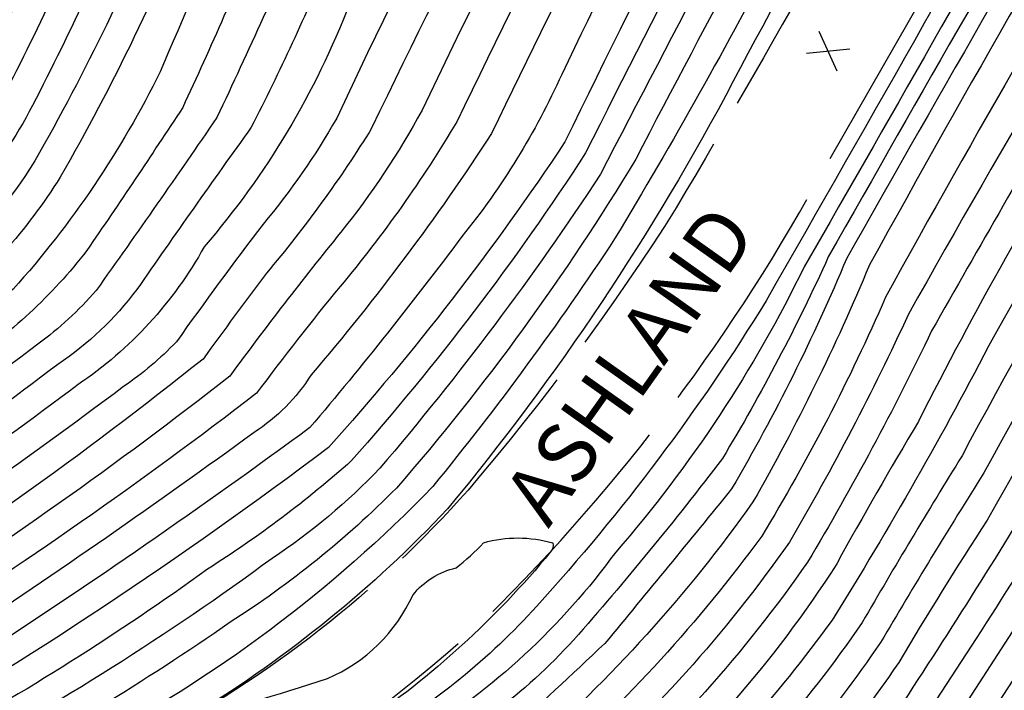
# Model space of a CAD drawing. Extents: x 4320014 to 4322970, y 194248 to 197118.
# Drawn here: x 4320643 to 4320810, y 196343 to 196456 of the extents above; entities that cross this region are included whole.
import ezdxf

# ---------------------------------------------------------------- set-up
doc = ezdxf.new("R2010")
doc.units = 0
doc.header["$LTSCALE"] = 100
doc.header["$MEASUREMENT"] = 0
doc.linetypes.add('GRAVEL', pattern=[0.48, 0.4, -0.08])
doc.layers.get('0').update_dxf_attribs({"linetype": 'CONTINUOUS'})
for name, color, linetype in [('C-INDX', 4, 'CONTINUOUS'), ('C-INTRM', 44, 'CONTINUOUS'), ('C-SPOTEL', 44, 'CONTINUOUS'), ('R-GRVRD', 1, 'GRAVEL'), ('R-ROADNAME', 7, 'CONTINUOUS')]:
    doc.layers.add(name, color=color, linetype=linetype)
doc.styles.get("Standard").update_dxf_attribs({"font": 'ROMANS.shx'})

# ---------------------------------------------------------------- blocks, each defined once
blk = doc.blocks.new('SPOTEL')
at = {"linetype": 'CONTINUOUS'}
for p, q in [((0.0214, -0.03), (-0.0214, 0.03)), ((-0.0214, -0.03), (0.0214, 0.03))]:
    blk.add_line(p, q, dxfattribs=at)

msp = doc.modelspace()

# ---------------------------------------------------------------- linework, layer by layer
at = {"layer": 'C-INDX'}
for points, elevation in [([(4320895.28, 196782.87, 0.000823), (4320781.19, 196651.28, -0.009949), (4320747.14, 196618.14), (4320740.22, 196611.22, 0.087399), (4320731.23, 196589.01, -0.145902), (4320719.34, 196565.75, 0.068759), (4320691.33, 196527.87, -0.204755), (4320685.95, 196522.48, 0.152545), (4320684.23, 196518.41, -0.003609), (4320663.36, 196480.64, -0.020902), (4320645.25, 196441.61, -0.105309), (4320622.08, 196413.64, 0.017382), (4320604.49, 196397.99, -0.000138), (4320586.62, 196384.19, 0.001073), (4320557.32, 196349.01, -0.040292), (4320530.14, 196311.12, 0.013786), (4320483.95, 196250.04, 0.061068), (4320467.32, 196226.64, -0.086286), (4320421.04, 196168.34, 0.058364), (4320407.81, 196154.76, -0.090091), (4320379.49, 196127.68, 0.049969), (4320350.21, 196102.6)], 2180), ([(4320935.42, 196780.27, -0.034658), (4320917.72, 196754.26, 0.013083), (4320882.21, 196706.54, 0.021903), (4320841.82, 196655.4, -0.044505), (4320804.59, 196602.37, 0.050548), (4320800.13, 196595.28, -0.078368), (4320790, 196579.24, 0.045569), (4320783.89, 196560.88, -0.146135), (4320764.36, 196537.62, 0.063941), (4320755.41, 196526.14, 0.016987), (4320711.23, 196440.84, -0.044252), (4320697.48, 196420.18, 0.012381), (4320678.67, 196395.8, -0.023975), (4320619.55, 196353.95, 0.076701), (4320597.01, 196335.74, -0.067375), (4320582.78, 196323.92, 0.085971), (4320569.49, 196310.24, -0.072758), (4320558.6, 196299.22, 0.001572), (4320528.5, 196265.64, 0.012853), (4320493.01, 196219.08, -0.017867), (4320474.09, 196188.11, -0.050952), (4320454.34, 196166.23, 0.011081), (4320412.71, 196125.18, 0.011836), (4320338.57, 196064.65, 0.003397)], 2200), ([(4320915.95, 196780.87, -0.03852), (4320894.67, 196754.16, -0.010468), (4320838.44, 196686.43, 0.025476), (4320815.01, 196655.93, -0.041568), (4320780.96, 196616.45, -0.0283), (4320768.26, 196601.3, 0.131242), (4320757.81, 196583.01, -0.01081), (4320752.96, 196566.36, -0.124245), (4320748.7, 196560.05, 0.082191), (4320722.65, 196527.58, 0.009846), (4320692.01, 196473.58, -0.005419), (4320676.5, 196439.61, -0.004701), (4320656.04, 196410.32, -0.058873), (4320646.16, 196401.23, -0.010433), (4320599.42, 196367.01, 0.025481), (4320577.33, 196343.48, -0.059619), (4320569.66, 196336.47, 0.021168), (4320552.96, 196314.88, 0.027581), (4320488.5, 196235.74, 0.063474), (4320477.38, 196219.57, -0.03779), (4320466.4, 196201.13)], 2190), ([(4321050.95, 196779.74, -0.035595), (4321021.48, 196725.45, -0.009667), (4320956.4, 196623.85, -0.004179), (4320931.18, 196577.26, -0.18316), (4320928.94, 196575.14, -0.072605), (4320922.13, 196575.98, 0.220902), (4320917.63, 196572.65, 0.069486), (4320906, 196550.8, -0.04292), (4320896.62, 196518.41, -0.12485), (4320878.63, 196496.93, 0.070876), (4320852.29, 196463.47, 0.030512), (4320802.69, 196382.32, 0.007086), (4320785.79, 196354.11, -0.056111), (4320752.59, 196315.83, -0.087883), (4320745.94, 196311.39, 0.011618), (4320704.64, 196292.94, 0.073104), (4320682.76, 196279.21, -0.083603), (4320643.39, 196264.26, 0.103219), (4320614.55, 196252.53, -0.020282), (4320602.36, 196245.69, 0.040751), (4320594.48, 196239.75, -0.008048), (4320575.99, 196207.34, 0.046298), (4320570.96, 196192.12, -0.012853), (4320565.03, 196180.54)], 2240), ([(4320952.12, 196775.13, -0.027815), (4320923.99, 196732.66, -0.002189), (4320893.93, 196689.18, 0.052171), (4320845.92, 196617.85, -0.002239), (4320826.18, 196588.76, 0.046529), (4320815.66, 196563.14, -0.132489), (4320793.11, 196527.26, 0.1212), (4320779.14, 196511.12, 0.00726), (4320738.94, 196433.62, -0.036961), (4320699.3, 196381.49, -0.040558), (4320674.92, 196363.13, -0.032218), (4320627.65, 196333.32, 0.0513), (4320607.85, 196319.16, 0.012), (4320587.42, 196305.18, -0.025397), (4320565.66, 196285.04, -0.019437), (4320548.64, 196267.46, 0.056892), (4320489.34, 196186.56), (4320487.05, 196182.97)], 2210), ([(4320973.08, 196742.49, 0.011382), (4320910.8, 196647.68, 0.020902), (4320872.56, 196587.3, 0.122028), (4320860.89, 196559.62, -0.058713), (4320834.76, 196517, 0.099514), (4320822.89, 196502.67, -0.00207), (4320769.49, 196408.54, -0.046533), (4320730.66, 196356.86, -0.078719), (4320702.9, 196334.39, 0.008909), (4320690.06, 196324.71, -0.057835), (4320678.36, 196317.41, 0.064074), (4320662.67, 196308.34, 0.019125), (4320628.41, 196288.32, 0.057956), (4320604.35, 196271.59, 0.02737), (4320580.82, 196250.79, 0.106377), (4320574.82, 196239.28, -0.003076), (4320571.38, 196226.45, 0.00479), (4320560.23, 196210.02, -0.023568), (4320548.89, 196182.88)], 2220), ([(4321039.91, 196714.4, -0.013427), (4320991.63, 196639.52, -0.004953), (4320974.94, 196618.98, 0.039064), (4320941.94, 196564.61, 0.028517), (4320936.01, 196544.61, -0.037706), (4320919.14, 196500.13, -0.259383), (4320917.19, 196499.46, -0.010186), (4320909.7, 196500.99, 0.115288), (4320905.24, 196495.03, -0.031534), (4320888.16, 196471.09, 0.027516), (4320866.23, 196438.38, 0.016963), (4320821.18, 196367.86, 0.001258), (4320801.22, 196337.12, -0.05908), (4320769.19, 196299.59, -0.082648), (4320756.21, 196292.66, 0.019605), (4320704.65, 196271.09, -0.109617), (4320657.04, 196249.86, 0.078845), (4320621.12, 196236.17, 0.060565), (4320591.32, 196220.17, 0.122863), (4320580.61, 196194.97, -0.099696), (4320572.9, 196178.46, 0.015977), (4320558.63, 196147.21, -0.022439), (4320547.18, 196129.43, 0.101215), (4320535.39, 196104.66, -0.047539)], 2250), ([(4320941.83, 196651.86, -0.027019), (4320908.59, 196608.32, 0.003877), (4320890.74, 196582.86, 0.141678), (4320880.81, 196549.3, -0.107799), (4320873.57, 196524.46, -0.162063), (4320860.05, 196511.78, 0.017181), (4320848.17, 196505.11, 0.117782), (4320836.94, 196490.76, 0.010539), (4320789.71, 196409.15, -0.03471), (4320768.76, 196368.73, -0.054348), (4320732.4, 196328.9, 0.007122), (4320687.02, 196306.02, 0.033885), (4320676.94, 196299.35, -0.120014), (4320658.65, 196287.85, 0.003307), (4320623.63, 196273.85, 0.04207), (4320587.65, 196245.27, 0.070436), (4320585.33, 196241.63, -0.069483), (4320571.77, 196213.47, 0.067503), (4320562.2, 196192.75, -0.00209), (4320543.76, 196154.6, -0.001245), (4320534.1, 196140.88, 0.101538), (4320519.03, 196105.34, -0.066851)], 2230)]:
    msp.add_lwpolyline(points, format="xyb", dxfattribs=dict(at, elevation=elevation))
at = {"layer": 'C-INTRM'}
for points, elevation in [([(4321089.58, 197013.53, -0.027944), (4321073.52, 196993.31, -0.001985), (4321040.2, 196947.34, -0.03938), (4321019.33, 196928.63, 0.142919), (4321008.22, 196913.12, 0.06078), (4321002.97, 196892.22, 0.040078), (4320999.72, 196849.71, -0.057885), (4320989.96, 196822.01, -0.027588), (4320953.42, 196757.62, -0.017036), (4320889.15, 196662.34, 0.01851), (4320853.06, 196607.02, 0.006996), (4320840.15, 196586.81, 0.044364), (4320829.39, 196565.05, -0.012847), (4320811.38, 196532.45, -0.073806), (4320800.72, 196517.69, 0.034561), (4320771.73, 196468.73, -0.016082), (4320743.85, 196419.05, -0.025505), (4320713.07, 196377.13, -0.080472), (4320654.26, 196333.18, 0.022483), (4320602.16, 196302.63, 0.101423), (4320505.86, 196198.04, -0.002062), (4320490.06, 196172.43, -0.047021), (4320412.8, 196102.23, -0.009968)], 2216), ([(4320977.9, 196804.05, -0.015094), (4320970.77, 196791.09, -0.043135), (4320969.26, 196790.06, -0.024219), (4320885.43, 196664.42, 0.034311), (4320860.55, 196626.24, -0.00863), (4320838.14, 196591.67, 0.056264), (4320826.84, 196569.53, -0.067471), (4320802.06, 196524.99, 0.076362), (4320785.72, 196503.52, 0.007612), (4320747.41, 196432.53, -0.043152), (4320706.88, 196376.83, -0.055278), (4320678.76, 196354.13, -0.031163), (4320633.3, 196326.58, 0.026793), (4320588.31, 196296.82, -0.032339), (4320574.61, 196284.76, 0.07163), (4320504.87, 196201.64, -0.005526), (4320488.07, 196174.39, -0.045815), (4320411.29, 196103.94, -0.033915)], 2214), ([(4320963.78, 196801.1, 0.175702), (4320953.13, 196789.86, -0.034869), (4320916.86, 196735.45, -0.003021), (4320889.24, 196696.12, 0.025178), (4320852.91, 196648.02, -0.039461), (4320816.48, 196591.54, -0.003405), (4320807.27, 196571.37, 0.090891), (4320804.11, 196563.08, -0.164312), (4320785.33, 196533.51), (4320778.23, 196527.98, 0.138419), (4320770.74, 196518.26, 0.00985), (4320734.9, 196446.9, -0.063363), (4320717.98, 196419.42, -0.014945), (4320692.25, 196387.09, -0.014474), (4320636.11, 196348.29, 0.072964), (4320601.74, 196324.02, 0.003225), (4320583.58, 196311.15, 0.029276), (4320572.45, 196298.93, 0.058967), (4320552.92, 196279.61, 0.045692), (4320512.28, 196231.7, 0.028551), (4320483.75, 196187.74), (4320481.21, 196183.92)], 2206), ([(4320881.72, 196785.31, -0.003372), (4320772.82, 196660.36, -0.00975), (4320736.85, 196625.72, 0.168546), (4320719.42, 196594.68, -0.153531), (4320705.11, 196569.7, 0.069277), (4320685.5, 196544.13, -0.028295), (4320680.01, 196536.3, -0.123601), (4320674.16, 196533.46, 0.224006), (4320669.13, 196523.1, -0.020795), (4320648.6, 196484.74, -0.00103), (4320635.43, 196455.88, -0.125985), (4320607.39, 196421, 0.037953), (4320599.9, 196413.24, -0.063719), (4320579.28, 196393.94, 0.052838), (4320574.8, 196389.15, -0.034984), (4320552.33, 196360.6, 0.086436), (4320545.29, 196348.33, -0.02737), (4320513.5, 196303.89, -0.016361), (4320467.42, 196239.09, -0.026362), (4320448.98, 196209.29)], 2174), ([(4320947.3, 196786.79, -0.038302), (4320913.29, 196736.85, -0.024752), (4320866.84, 196674.83, 0.04252), (4320837.8, 196630.78, -0.021483), (4320812.52, 196595.15, 0.031596), (4320804.94, 196579.37, 0.104722), (4320797.14, 196561.61, -0.154422), (4320780.75, 196536.83, 0.154407), (4320762.06, 196514.27, 0.00903), (4320723, 196436.9, -0.032847), (4320692.44, 196396.02, -0.107979), (4320682.79, 196386.26, -0.011148), (4320632.48, 196351.31, 0.072084), (4320602.7, 196330.23, -0.050398), (4320584.51, 196316.43, 0.064013), (4320573.92, 196305.49, -0.063977), (4320563.39, 196295.3, 0.006912), (4320532.41, 196261.84, 0.020927), (4320495.83, 196213.24, -0.010163), (4320481.89, 196189.86, -0.062279), (4320452.2, 196156.72, 0.004467), (4320415.79, 196121.79, 0.021918)], 2204), ([(4320891.96, 196785.12, -0.000761), (4320778.39, 196654.3, -0.010102), (4320743.71, 196620.67, 0.132796), (4320729.59, 196599.59, -0.039201), (4320722.9, 196577.88, -0.049679), (4320702.87, 196554.06, 0.010774), (4320686.15, 196528.58, -0.173304), (4320682.28, 196526.3, 0.216588), (4320679.2, 196519.97, -0.009419), (4320658.44, 196482.01, -0.018734), (4320640.78, 196444.07, -0.105174), (4320618.67, 196417.38, 0.043532), (4320604.06, 196403.7, -0.036771), (4320590.58, 196392.49, 0.109973), (4320578.75, 196380.53, 0.002212), (4320555.57, 196352.8, -0.046402), (4320522.39, 196306.17, 0.003695), (4320480.78, 196249.46, 0.068087), (4320461.5, 196220.32, -0.081079), (4320412.54, 196163.51, 0.015239), (4320395.96, 196144.22, -0.058125), (4320378.49, 196129.35, 0.042413), (4320355.13, 196110.4)], 2178), ([(4320907.79, 196780.53, -0.002973), (4320820.03, 196677.61, -0.00329), (4320789.36, 196639.73, 0.013957), (4320758.51, 196608.78, 0.131036), (4320745.84, 196586.71, -0.005833), (4320741.4, 196570.44), (4320740.32, 196567.57, 0.018347), (4320717.51, 196541.79, 0.017818), (4320678.78, 196475.14, 0.000408), (4320666.87, 196447.33, -0.068202), (4320641.97, 196410.51, -0.023101), (4320596.5, 196376.13, 0.020365), (4320566.31, 196342.95, 0.025325), (4320548.09, 196318.87, 0.016721), (4320484.5, 196239.52, 0.068928), (4320468.29, 196214.17, -0.038341), (4320458.33, 196199.37)], 2186), ([(4320913.13, 196782.72, -0.041002), (4320904.63, 196771.1, 0.00515), (4320855.57, 196712.53, 0.022998), (4320807.51, 196654.15, -0.045422), (4320776.71, 196619.92, -0.021552), (4320763.38, 196605.04, 0.13106), (4320751.82, 196584.86, -0.047422), (4320745.63, 196565.01, 0.025583), (4320724.76, 196541.89, 0.022764), (4320684.39, 196472.32, -0.009014), (4320670.69, 196441.27, -0.004619), (4320654.46, 196417.08, -0.082497), (4320633.47, 196397.63, -0.016493), (4320603.44, 196375.49, 0.069483), (4320579.93, 196352.28, -0.045952), (4320567.54, 196339.33, 0.013524), (4320550.53, 196316.88, 0.021302), (4320486.5, 196237.63, 0.066132), (4320475.18, 196221.22, -0.0412), (4320464.31, 196202.95)], 2188), ([(4321093.38, 196783.33, -0.031841), (4321027.45, 196670.65, -0.030154), (4320982.89, 196608.08, -0.009647), (4320957.93, 196567.7, 0.070489), (4320944.12, 196536.98, -0.004409), (4320925.81, 196492.23, -0.041751), (4320913.09, 196470.12, 0.000577), (4320902.49, 196450.35, -0.165697), (4320899.5, 196447.1), (4320899.5, 196447.1, 0.215925), (4320890.37, 196447.6, 0.027773), (4320871.37, 196419.8, 0.010021), (4320834.21, 196362.08, -0.001306), (4320800.8, 196314, -0.010469), (4320777.23, 196286.17, -0.021178), (4320735.49, 196271.55, 0.023177), (4320708.44, 196259.73, -0.0583), (4320680.92, 196245.27, 0.013902), (4320643.31, 196234.92, 0.010936), (4320607.02, 196218.77, -0.001806), (4320594.5, 196211.38, -0.054552), (4320589.8, 196209.94, 0.046094), (4320587.31, 196200.68, -0.107594), (4320578.08, 196177.36)], 2256), ([(4320932.79, 196782.45, -0.038463), (4320914.5, 196755.85, 0.01398), (4320879.87, 196710.02, 0.020026), (4320838.12, 196657.86, -0.043573), (4320797.98, 196602.56, -0.059957), (4320784.5, 196582.21, 0.042556), (4320777.25, 196560.78, -0.113706), (4320767.01, 196546.78, 0.116064), (4320747.21, 196523.44, 0.016949), (4320702.75, 196437.89, -0.03794), (4320684.87, 196413.26, 0.003523), (4320674.15, 196398.7, -0.027917), (4320610.71, 196353.54, 0.053408), (4320594.16, 196338.5, -0.068059), (4320578.14, 196325.02, 0.055507), (4320567.28, 196312.62, -0.075208), (4320556.85, 196301.74, -0.008527), (4320529.11, 196270.75, 0.013715), (4320489.39, 196218.6, -0.06061), (4320461.56, 196177.07), (4320421.37, 196137.61, -0.065048), (4320403.93, 196121.16, 0.023067)], 2198), ([(4321046.98, 196782.02, -0.034736), (4321017.79, 196727.67, -0.011263), (4320955.68, 196629.15, -0.007739), (4320934.87, 196590.98, -0.295543), (4320930.55, 196588.86, 0.333957), (4320920.91, 196587.32, 0.081314), (4320900.76, 196554.79, -0.054866), (4320894.45, 196523.91, -0.196075), (4320873.89, 196499.46, 0.096371), (4320865.21, 196490.61, 0.031435), (4320807.99, 196402.38, -0.01947), (4320780.68, 196354.49, -0.049873), (4320748.84, 196318.69, -0.088902), (4320743.04, 196314.79, 0.015559), (4320694.07, 196292.05, 0.034229), (4320686.25, 196286.89, -0.114799), (4320654.45, 196270.94, -0.009761), (4320629.22, 196264.24, 0.089574), (4320593.11, 196240.86, -0.016436), (4320574.33, 196207.11, 0.050928), (4320569.29, 196192.48, -0.006454), (4320563.61, 196181.26)], 2238), ([(4321087.68, 196782.06, -0.029079), (4321032.01, 196685.36, -0.002552), (4321002.21, 196639.96, -0.005209), (4320979.37, 196610.61, -0.015424), (4320950.74, 196565.93, 0.105001), (4320944.32, 196550.59, -0.046387), (4320933.71, 196519.14, -0.049153), (4320908.56, 196467.42, -0.31016), (4320903.05, 196464.84, 0.369023), (4320895.81, 196463.41, 0.042738), (4320880.37, 196442.25, 0.00272), (4320821.3, 196351.05, -0.000361), (4320799.7, 196319.33, -0.008134), (4320779.26, 196295.95), (4320773.67, 196290.23, -0.007753), (4320734.15, 196275.29, 0.012141), (4320708.16, 196264.09, -0.106004), (4320664.95, 196244.7, 0.069197), (4320625.5, 196230.67, 0.051656), (4320592.92, 196214.17, 0.256239), (4320587.62, 196208.97, -0.034629), (4320581.12, 196185.73, 0.043857), (4320564.45, 196152.37)], 2254), ([(4320898.61, 196780.63, 0.002426), (4320783.98, 196648.25, -0.009771), (4320750.57, 196615.61), (4320743.75, 196608.79, 0.087898), (4320735.17, 196587.12, -0.148675), (4320722.93, 196563.14, 0.070626), (4320697.95, 196529.89, -0.012291), (4320691.41, 196519.63, 0.323175), (4320689.27, 196516.84, 0.004356), (4320668.28, 196479.28, -0.036507), (4320645.64, 196432.27, -0.072811), (4320630.55, 196414.2, -0.022465), (4320590.01, 196381.83, 0.009382), (4320560.44, 196347.19, -0.031245), (4320521.81, 196296.41, 0.000884), (4320480.76, 196242.63, 0.071469), (4320469.07, 196225.58, -0.088126), (4320427.9, 196172.43, 0.045508), (4320400.07, 196141.83, -0.066575), (4320386.95, 196130.79, 0.054503), (4320350.61, 196099.93), (4320346.12, 196096.1)], 2182), ([(4320877.83, 196774.78, -0.001908), (4320775.61, 196657.33, -0.01019), (4320740.28, 196623.19, 0.171348), (4320723.36, 196592.79, -0.154944), (4320708.55, 196566.92, 0.060638), (4320692.45, 196546.67, -0.022577), (4320683.08, 196532.44, -0.146687), (4320678.22, 196529.88, 0.222046), (4320674.17, 196521.53, -0.015224), (4320653.52, 196483.37, -0.016466), (4320636.3, 196446.53, -0.105043), (4320615.26, 196421.12, 0.052175), (4320600.4, 196406.55, -0.044685), (4320587.04, 196394.94, 0.111438), (4320576.45, 196384.08, -0.005355), (4320552.5, 196354.79, -0.043501), (4320529.14, 196319.19, 0.031555), (4320506.2, 196288.15, -0.008275), (4320469.96, 196239.23, -0.022141), (4320450.01, 196207.04, -0.065709), (4320410.51, 196164.46, -0.003791), (4320387.78, 196139.13, -0.013165)], 2176), ([(4320898.52, 196774.46, 0.003617), (4320786.77, 196645.22, -0.007526), (4320747.58, 196606.79, 0.089785), (4320739.1, 196585.23, -0.151263), (4320726.53, 196560.52, 0.072864), (4320701.06, 196526.33, 0.01472), (4320673.2, 196477.92, -0.038448), (4320649.94, 196429.51, -0.089298), (4320628.91, 196406.16, -0.017584), (4320593.39, 196379.48, 0.037092), (4320543.6, 196318.24, 0.018773), (4320487.07, 196246.96, 0.002591), (4320474.77, 196231.85, -0.001191), (4320464.05, 196212, -0.004069), (4320447.88, 196189.65, 0.00014), (4320418.5, 196160.52, -0.004342), (4320399.43, 196137.57, 0.000892), (4320370.32, 196116.1, -0.033392)], 2184), ([(4320938.06, 196778.09, -0.030833), (4320920.95, 196752.66, 0.011875), (4320884.55, 196703.07, 0.023462), (4320845.51, 196652.94, -0.043299), (4320808.55, 196598.76, 0.046387), (4320802.48, 196587.34, -0.074493), (4320795.49, 196576.27, 0.035077), (4320789.7, 196558.58, -0.137471), (4320768.37, 196533.94, 0.074598), (4320760.52, 196523.51, 0.012763), (4320717.11, 196438.87, -0.039737), (4320697.34, 196410.96, 0.012799), (4320683.2, 196392.9, -0.02373), (4320622.84, 196350.78, 0.075425), (4320599.85, 196332.98, -0.062492), (4320585.2, 196321.26, 0.087196), (4320571.71, 196307.87, -0.065949), (4320560.35, 196296.69, 0.009397), (4320528.04, 196260.72, 0.017677), (4320493.68, 196215.03, -0.041439), (4320470.98, 196179.5, -0.021721), (4320427.42, 196136.91, -0.063533), (4320402.24, 196114.23, 0.0023)], 2202), ([(4320918.78, 196779.02, -0.036389), (4320904.83, 196760.64, 0.007687), (4320867.28, 196713.73, 0.017331), (4320827.03, 196665.25, -0.050287), (4320785.22, 196612.98, -0.03966), (4320770.24, 196594.21, 0.106948), (4320761.45, 196572.83, -0.19724), (4320748.33, 196552.32, 0.075432), (4320727.21, 196523.63, 0.012432), (4320695.62, 196466.67, -0.019718), (4320682.31, 196437.95, 0.004604), (4320662.92, 196410.46, -0.083857), (4320649.56, 196397.8, -0.011566), (4320602.24, 196363.64, 0.032294), (4320580.38, 196341.05, -0.059506), (4320571.78, 196333.61, 0.027576), (4320555.4, 196312.89, 0.036908), (4320538.65, 196294.12, 0.026774), (4320490.49, 196233.85, 0.06081), (4320479.57, 196217.91, -0.034438), (4320468.49, 196199.32)], 2192), ([(4320949.32, 196777.05, -0.030655), (4320920.42, 196734.06, -0.00262), (4320891.59, 196692.65, 0.056564), (4320840.5, 196617.03, -0.000907), (4320821.79, 196590.2, 0.049546), (4320807.12, 196551.69, -0.118068), (4320779.38, 196522.09, 0.008174), (4320735.41, 196435.45, -0.036533), (4320695.38, 196383.72, -0.030341), (4320617.65, 196332.16, -0.025685), (4320585.5, 196308.17, 0.030543), (4320574.88, 196296.94, 0.046662), (4320552.13, 196274.73, 0.050307), (4320511.45, 196225.81, 0.024641), (4320485.05, 196184.78)], 2208), ([(4321054.91, 196777.46, -0.03461), (4321025.17, 196723.24, -0.022951), (4320963.15, 196628.4, 0.014243), (4320933.81, 196575.39, 0.005341), (4320926.86, 196559.62, -0.230016), (4320925.42, 196559.14, 0.337845), (4320914.87, 196555.2, 0.047236), (4320911.25, 196548.3, -0.013225), (4320900.74, 196518.25, -0.113591), (4320879.35, 196491.39, 0.049415), (4320854.63, 196457.81, 0.02674), (4320806.39, 196379.43, 0.007074), (4320788.88, 196350.71, -0.050329), (4320760.22, 196316.64, -0.121597), (4320746.05, 196306.85, 0.025238), (4320694.01, 196282.9, -0.080751), (4320670.91, 196268.97, -0.034929), (4320641.24, 196260.16, 0.087826), (4320616.72, 196249.72, -0.03025), (4320603.01, 196242.44), (4320595.87, 196238.67, 0.004908), (4320579.91, 196211.64, 0.075277), (4320572.62, 196191.77, -0.018808), (4320566.45, 196179.82)], 2242), ([(4320954.93, 196773.22, -0.024353), (4320927.56, 196731.26, -0.017006), (4320881.71, 196666.5, 0.039278), (4320856.79, 196628.02, -0.016547), (4320833.41, 196592.1, 0.065124), (4320822.13, 196568.87, -0.078641), (4320802.65, 196531.68, -0.037773), (4320793.04, 196521.79, 0.076526), (4320780.4, 196503.84, 0.003765), (4320741.45, 196429.99, -0.031405), (4320704.08, 196380.21, -0.056126), (4320685.83, 196364.93, -0.035228), (4320630.47, 196329.95, 0.045236), (4320610.9, 196316.73, 0.016756), (4320589.34, 196302.2, -0.019569), (4320572.62, 196287.08, 0.035558), (4320530.43, 196242.45, 0.031246), (4320489.09, 196181.13)], 2212), ([(4321022.51, 196752.43, -0.014539), (4320968.96, 196663.91, 0.007903), (4320943.33, 196620.52, -0.428574), (4320936.47, 196618.95, 0.220101), (4320927.74, 196614.14, 0.040049), (4320898.09, 196575.55, 0.129201), (4320889.94, 196546.02, -0.114598), (4320879.62, 196515.52, -0.083564), (4320861.15, 196502.11, 0.095648), (4320843.35, 196479.97, -0.016449), (4320821.88, 196445.84, 0.002515), (4320797.53, 196403.46, -0.023074), (4320776.53, 196364.3, -0.060733), (4320739.25, 196322.66, 0.005998), (4320695.44, 196301.64, 0.067159), (4320675.29, 196287.92, -0.073675), (4320656.65, 196279.27, -0.019262), (4320627.73, 196270.73, 0.117189), (4320618.84, 196265.83, 0.022503), (4320591.19, 196243.88, 0.089992), (4320588.82, 196240.62, -0.054092), (4320574.48, 196212.86, 0.074189), (4320565.35, 196191.58, 0.041572), (4320560.75, 196182.71)], 2234), ([(4321043.51, 196745.09, -0.012957), (4320981.09, 196646.2, 0.062871), (4320955.51, 196608.51, -0.00055), (4320939.92, 196580.46, 0.054649), (4320929.38, 196555.97, -0.064007), (4320925.18, 196546.86, -0.270569), (4320916.17, 196544.45, 0.072448), (4320912.89, 196538.08, -0.000322), (4320903.37, 196515, -0.038644), (4320890.8, 196495.83, 0.075476), (4320859.73, 196456.45, 0.020679), (4320806.93, 196371.42, 0.00962), (4320791.96, 196347.31, -0.056089), (4320760.1, 196310.1, -0.101962), (4320748.59, 196303.3, 0.011431), (4320707.83, 196285.69, 0.069965), (4320687.74, 196273.39, -0.082844), (4320651.19, 196259.09, 0.092205), (4320611.45, 196242.76, 0.061313), (4320595.52, 196234.36, 0.033389), (4320580.25, 196209.54, 0.066878), (4320575.36, 196195.14, -0.096503), (4320569.11, 196181.71), (4320567.83, 196179.12)], 2244), ([(4320895.44, 196743.84, -0.025346), (4320855.18, 196693.61, 0.02959), (4320817.91, 196643.82, -0.031441), (4320789.47, 196609.5, -0.037004), (4320773.5, 196588.15, 0.070658), (4320767.95, 196572.9, -0.199301), (4320752.34, 196548.65, 0.072056), (4320734.59, 196524.77, 0.018238), (4320698.91, 196458.78, -0.086311), (4320674.34, 196417.71, -0.117671), (4320652.97, 196394.36, -0.012651), (4320605.07, 196360.27, 0.038458), (4320583.44, 196338.61, -0.036363), (4320577.32, 196333.12, 0.097908), (4320562.85, 196317.37, -0.070132), (4320553.35, 196306.8, 0.015718), (4320508.34, 196253.33, 0.015441), (4320483.65, 196219.68, -0.052568), (4320459.64, 196182.88, -0.010269), (4320425.06, 196148.87, -0.009788), (4320408.1, 196130.26, 0.005594), (4320373.5, 196103.25, -0.025129)], 2194), ([(4320993.94, 196726.03, -0.024062), (4320963.11, 196677.29, -0.318871), (4320957.99, 196675.8, 0.462487), (4320949.67, 196673.48, -0.004071), (4320925.79, 196637.07, 0.028773), (4320883.35, 196581.06, 0.094063), (4320876.09, 196549.24, -0.166048), (4320863.66, 196519.27, -0.023019), (4320840.58, 196506.23, 0.117332), (4320838.38, 196504.02, 0.008896), (4320787.01, 196414.63, -0.031075), (4320767.27, 196374.5, -0.059335), (4320728.78, 196331.91, 0.005237), (4320685.26, 196309.52, 0.033795), (4320674.62, 196302.47, -0.011449), (4320665.1, 196294.46, -0.002597), (4320621.57, 196275.07, 0.03104), (4320586.28, 196246.38, 0.070517), (4320583.59, 196242.14, -0.079667), (4320572.6, 196217.6, 0.008842), (4320564.24, 196202.57, -0.023536), (4320543.64, 196157.6, -0.006593), (4320530.99, 196139.32, 0.09225), (4320517.39, 196105.41, -0.044234)], 2228), ([(4320882.64, 196720.12, -0.019869), (4320858.92, 196691.68, 0.032833), (4320821.37, 196640.37, -0.026138), (4320793.73, 196606.03, -0.051402), (4320779, 196585.18, 0.066352), (4320773.79, 196570.64, -0.195137), (4320756.34, 196544.97, 0.064735), (4320742.26, 196526.5, 0.023022), (4320696.77, 196439.47, -0.044343), (4320684.32, 196421.55, 0.008585), (4320669.62, 196401.61, -0.050378), (4320660.69, 196394.04, -0.014934), (4320607.89, 196356.9, 0.048812), (4320591.32, 196341.26, -0.071192), (4320576.02, 196327.88, 0.039055), (4320560.27, 196308.9, 0.040181), (4320537.33, 196283.65, 0.039655), (4320500.12, 196237.65, 0.053435), (4320477.63, 196203.37, -0.075691), (4320448.62, 196168.07, 0.018809), (4320409.64, 196128.57, 0.025373), (4320360.06, 196088.05, -0.014602)], 2196), ([(4320969.12, 196719.55, 0.021134), (4320939.32, 196677.22, -0.063709), (4320904.8, 196627.05, 0.038245), (4320886.84, 196599.49, 0.06541), (4320867.71, 196563.04, 0.048623), (4320866.81, 196553.27, -0.175961), (4320858.34, 196528.54), (4320855.01, 196523.89, 0.141269), (4320827.18, 196498.01, 0.003334), (4320780.04, 196415.98, -0.029241), (4320762.09, 196381.85, -0.018256), (4320736.88, 196351.11, -0.095596), (4320707.7, 196329.28, 0.044726), (4320695.29, 196321.39, -0.053002), (4320677.58, 196311.82, 0.067875), (4320671.61, 196308.26, -0.105497), (4320650.55, 196294.83, 0.039297), (4320635.62, 196286.39, 0.090239), (4320611.2, 196272.05, 0.020093), (4320590.11, 196254.82, 0.155696), (4320578.6, 196239.02, -0.094755), (4320570.17, 196218.7, 0.040539), (4320551.61, 196181.29)], 2224), ([(4321036.22, 196716.61, -0.013482), (4320987.91, 196641.5, -0.006036), (4320971.21, 196621.11, 0.053383), (4320961.6, 196606.46, 0.001702), (4320943.24, 196573.67, 0.067743), (4320935.27, 196554.01, -0.028279), (4320921.33, 196512.28, 0.265322), (4320910.28, 196510.77, 0.016704), (4320897.35, 196490.25, 0.051074), (4320862.88, 196442.55, 0.018048), (4320820.02, 196375.05, -0.007856), (4320793.19, 196333.18, -0.036251), (4320767.61, 196304.37, -0.104698), (4320748.96, 196294.4, 0.026927), (4320700.2, 196272.97, -0.110875), (4320658.99, 196253.92, 0.085358), (4320615.43, 196237.18, 0.048373), (4320595.54, 196226.96, 0.0609), (4320591.46, 196223.13, 0.113149), (4320577.61, 196190.69, -0.046736), (4320575.2, 196185.19, 0.041394), (4320557.14, 196147.95, -0.020511), (4320545.87, 196130.57, 0.102903), (4320533.76, 196104.73, -0.084556)], 2248), ([(4321006.02, 196716.3, -0.007415), (4320955.27, 196634.84, 0.014444), (4320944.89, 196616.17, -0.053272), (4320937.8, 196605.7, -0.299778), (4320927.97, 196604.08, 0.042635), (4320902.59, 196572.99, 0.034805), (4320895.63, 196556.66, -0.124827), (4320883.88, 196512.92, -0.068767), (4320867.89, 196501, 0.07878), (4320851.01, 196481.49, -0.009633), (4320825.95, 196442.74, 0.02198), (4320795.3, 196388.11, 0.009231), (4320781.46, 196364.01, -0.072877), (4320742.68, 196319.54, 0.008457), (4320692.31, 196295.54, 0.030148), (4320675.31, 196283.28, -0.060469), (4320635.59, 196269.43, 0.127079), (4320617.32, 196262.21, 0.018318), (4320595.29, 196245.15, 0.180387), (4320589.27, 196236.6, -0.008119), (4320571.32, 196204.17, 0.033584), (4320567.63, 196192.84, -0.055866), (4320564.04, 196186.05), (4320562.2, 196181.98)], 2236), ([(4321043.6, 196712.18, -0.013399), (4320995.36, 196637.55, -0.003803), (4320978.67, 196616.84, 0.013293), (4320945.56, 196565.09, 0.062667), (4320941.08, 196551.06, -0.060796), (4320914.08, 196483.5, -0.190728), (4320911.69, 196481.13), (4320911.69, 196481.13, 0.043047), (4320904.49, 196482.86, 0.183787), (4320902.48, 196482.1, 0.028637), (4320869.57, 196434.2, 0.01389), (4320824.88, 196364.96, -0.00301), (4320797.62, 196323.74, -0.021455), (4320775.12, 196298.64, -0.09151), (4320763.33, 196290.99, 0.016326), (4320706.42, 196267.6, -0.109378), (4320661, 196247.28, 0.073795), (4320623.31, 196233.42, 0.049858), (4320590.54, 196216.48, 0.120952), (4320583.68, 196200.21, -0.113074), (4320574.17, 196177.38, 0.019669), (4320560.12, 196146.47, -0.024656), (4320548.49, 196128.28, 0.099592), (4320537.03, 196104.59, -0.04842)], 2252), ([(4321026.16, 196708.37, -0.01074), (4320984.45, 196643.78, 0.000872), (4320968.42, 196624.04, 0.034347), (4320955.23, 196601.56, 0.02501), (4320935.6, 196564.8, 0.014212), (4320927.91, 196539.85, -0.078258), (4320923.44, 196529.86, -0.128575), (4320917.05, 196529.98, 0.244235), (4320913.4, 196528.83, -0.068734), (4320894.08, 196493.04, 0.064189), (4320861.52, 196449.85, 0.019651), (4320816.24, 196377.9, -0.009915), (4320790.19, 196336.78, -0.038119), (4320763.86, 196307.23, -0.100987), (4320751.13, 196299.76, 0.027426), (4320698.13, 196276.28, -0.083445), (4320670.9, 196261.08, -0.023574), (4320649.14, 196255.01, 0.0806), (4320621.08, 196244.1, -0.030506), (4320605.52, 196236.39, 0.138969), (4320591.61, 196226.09, 0.031205), (4320580.17, 196206.17, 0.005938), (4320575.95, 196191.05, -0.036457), (4320569.26, 196178.39)], 2246), ([(4320976.62, 196703.89, -0.061565), (4320971.28, 196697.65, -0.200296), (4320967.17, 196696.69, 0.452991), (4320958.2, 196695.18, 0.031977), (4320931.1, 196653.29, -0.028714), (4320907.33, 196622.31, 0.03701), (4320878.31, 196580.62, 0.104884), (4320871.37, 196549.19, -0.170342), (4320858.9, 196521.22, -0.017188), (4320846.23, 196514.34, 0.173132), (4320832.53, 196501.65, 0.003393), (4320783.16, 196415.77, -0.033517), (4320763.66, 196376.73, -0.002901), (4320742.18, 196350.53, -0.004875), (4320725.3, 196334.88, -0.001733), (4320688.54, 196314.45, 0.115037), (4320664.4, 196298.19, 0.014866), (4320638.32, 196284.88, 0.09753), (4320606.42, 196265.99, 0.020826), (4320586.52, 196249.1, 0.138785), (4320580.5, 196238.96, -0.070317), (4320575.02, 196224.45, 0.040723), (4320552.96, 196180.5)], 2226), ([(4320950.62, 196702.39, 0.038953), (4320922.44, 196657.64, -0.012898), (4320901.81, 196629.08, 0.008801), (4320870, 196577.45, 0.068474), (4320864.37, 196560.73, -0.021678), (4320859.53, 196539.28, -0.075835), (4320841.52, 196518.59, 0.098215), (4320822.27, 196495.75, -0.002513), (4320775.95, 196414.33, -0.066112), (4320744.04, 196366.02, -0.097524), (4320710.08, 196334.6, 0.04839), (4320690.62, 196321.5, -0.040479), (4320679.04, 196315.12, 0.057246), (4320660.71, 196303.37, 0.028429), (4320632.92, 196287.89, 0.075562), (4320605.89, 196270.37, 0.019417), (4320586.09, 196253.52, 0.155104), (4320576.7, 196239.09, -0.099065), (4320568.96, 196219.26, 0.041243), (4320550.25, 196182.08)], 2222), ([(4320912.66, 196605.81, -0.000403), (4320894.46, 196579.26, 0.132962), (4320885.26, 196546.36, -0.098135), (4320877.45, 196521.32, -0.144874), (4320863.41, 196508.64, 0.140983), (4320844.7, 196492.76, 0.011436), (4320793.62, 196406.31, -0.024415), (4320773.45, 196367.7, -0.05993), (4320735.82, 196325.78, 0.005385), (4320693.88, 196305.26, 0.068755), (4320672.8, 196290.83, -0.070805), (4320649.24, 196280.39, 0.0275), (4320623.5, 196271.49, 0.027718), (4320592.15, 196247.15, 0.107059), (4320587.08, 196241.12, -0.068636), (4320577.72, 196221.16, 0.025586), (4320566.51, 196200.52, -0.048354), (4320559.06, 196182.78, -0.016713), (4320545.25, 196153.86, -0.002752), (4320535.41, 196139.73, 0.101966), (4320520.67, 196105.27, -0.074916)], 2232), ([(4320806.93, 196518.74, 0.024816), (4320763.95, 196445.73, -0.051482), (4320715.56, 196373.35, -0.066339), (4320673, 196338.72), (4320669.67, 196336.63, 0.002086), (4320695.24, 196344.6, 0.18505), (4320709.7, 196358.76, -0.171447), (4320716.99, 196363.33, 0.039399), (4320721.66, 196367.6, -0.139735), (4320733.38, 196367.56, -0.300221), (4320732.94, 196365.98, -0.072076), (4320700.92, 196336.79, -0.011399), (4320680.02, 196320.91, 0.021614), (4320655.32, 196307.8, 0.059767), (4320588.36, 196260.42, -0.008606)], 2218), ([(4320918.18, 196473.04, 0.036939), (4320904.46, 196448.69, -0.023534), (4320895.37, 196431.16, -0.257027), (4320893.16, 196429.95, 0.306674), (4320884.38, 196428.74, 0.045706), (4320876.68, 196419.33, 0.017308), (4320838.21, 196359.62, 0.014446), (4320804.23, 196311.46, -0.006048), (4320781.58, 196283.02, -0.134868), (4320777.81, 196280.41, 0.03338), (4320760.21, 196274.38, -0.03323), (4320744.6, 196270.02, 0.068844), (4320705.17, 196253.05, -0.092216), (4320664.35, 196237.37, 0.060037), (4320629.88, 196225.18, 0.05302), (4320600.44, 196211.06, -0.072937), (4320591.2, 196206.71, 0.024738), (4320585.79, 196188.32, -0.068622), (4320579.58, 196176.64)], 2258), ([(4320531.34, 196145.91, 0.094651), (4320516.71, 196115.3, -0.000005), (4320510.24, 196090.38, -0.262737)], 2224)]:
    msp.add_lwpolyline(points, format="xyb", dxfattribs=dict(at, elevation=elevation))
at = {"layer": 'R-GRVRD', "flags": 128}
for points in [[(4321089.82, 197013.53, -0.04299), (4321074.45, 196993.8), (4321074.45, 196993.8, -0.004904), (4321039.94, 196942.78, -0.033726), (4321019.75, 196924.17, 0.086875), (4321011.61, 196908.77, 0.015747), (4321001.94, 196850.42), (4320995.09, 196828.15), (4320973.46, 196786.86), (4320944.86, 196738.25, -0.001975), (4320879.9, 196640.17, 0.00586), (4320849.24, 196588.64, 0.002788), (4320808.62, 196516.57), (4320780.32, 196469.6, -0.005021), (4320754.28, 196424.28, -0.035426), (4320719.03, 196376.52, -0.091685), (4320664.7, 196333.99), (4320623.29, 196311.41), (4320603.87, 196299.49, 0.027336), (4320565.04, 196267.21, 0.050381), (4320525.45, 196220.67, 0.035078), (4320456.56, 196101.59, 0.072444), (4320430.38, 195986.05, 0.046489), (4320428.84, 195866.07, 0.088582), (4320442.77, 195817.67, 0.045535), (4320465.39, 195766.07, 0.002454), (4320520.75, 195679.36, -0.010016), (4320604.09, 195570.58, -0.079679), (4320654.66, 195468.04, -0.041064), (4320668.69, 195406.59, -0.040639), (4320678.1, 195287.67, -0.027295), (4320675.98, 195195.87, -0.069406), (4320656.62, 195135.01, -0.007139), (4320614.92, 195024.85), (4320600.86, 194985.05), (4320583.72, 194949.93, -0.162225), (4320511.66, 194893.5, -0.050386), (4320424.99, 194866, -0.055016), (4320350.04, 194854.01, -0.17256), (4320328.71, 194862.35, -0.138568), (4320311.24, 194887.33, -0.134458), (4320304.94, 194920.32)], [(4320950.42, 194833.69, 0.159446), (4320991.89, 194879.26, 0.224426), (4320981.39, 194908.06, 0.151799), (4320957.23, 194919.17, -0.011726), (4320892.98, 194922.27, -0.100506), (4320874.31, 194932.14, -0.118833), (4320863.22, 194948.11, -0.042795), (4320761.33, 195170.57), (4320755.12, 195190.87, -0.005349), (4320749.26, 195240.66), (4320742.26, 195291.25), (4320737.92, 195356.61, -0.002834), (4320740.92, 195431.37, 0.156169), (4320718.38, 195504.41), (4320715.61, 195507.67), (4320705.58, 195515.26, -0.051762), (4320685.39, 195525.28, -0.019892), (4320650.96, 195546.15), (4320650.96, 195546.15), (4320631.03, 195561.73, 0.04463), (4320598.8, 195605.65), (4320560.92, 195657.55), (4320523.47, 195714.55, -0.003949), (4320490.26, 195773.73, -0.034199), (4320453.11, 195857.34, -0.079971), (4320447.93, 195919.44, -0.072867), (4320462.31, 196045.48, -0.094765), (4320505.66, 196153.3, -0.08471), (4320592.74, 196264.66, -0.072607), (4320678.75, 196321.32, 0.034326), (4320720.12, 196352.93, 0.074687), (4320778.11, 196428.75), (4320861.07, 196573.58), (4320899.34, 196637.95, 0.003163), (4320982.86, 196771.79, 0.01266), (4321010.02, 196827.34), (4321024.01, 196856.4, 0.015957), (4321031.19, 196864.81), (4321033.24, 196866.05), (4321035.08, 196864.53), (4321026.83, 196837.54, 0.006104), (4320975.56, 196734.02, 0.012515), (4320956.45, 196687.95), (4320945.96, 196662.18, -0.006462), (4320934.8, 196628.89), (4320921.13, 196581.22), (4320917.37, 196564.4, -0.036884), (4320909.39, 196503.02, -0.015392), (4320888.99, 196442.85), (4320874.22, 196399.99, 0.01563), (4320847.13, 196318.88, 0.007341), (4320828.39, 196251.08, -0.191945), (4320809.47, 196225.34), (4320802.5, 196220.66, 0.008463), (4320724.74, 196192.07), (4320684.94, 196169.52, 0.209437), (4320649.26, 196123.82, 0.092104), (4320646.29, 196088.58, 0.076701), (4320649, 196076.82, 0.129813), (4320685.33, 196025.11, 0.139261), (4320724.22, 196009.04), (4320729.42, 196008.69, -0.007484), (4320796.53, 196013.31, -0.090103), (4320856.53, 196003.22, -0.031053), (4320903.78, 195981.65, -0.010661), (4320945.8, 195960.95), (4320976.86, 195947.23, 0.018881), (4321015.47, 195934.47), (4321038.45, 195929.43, 0.040043), (4321064.75, 195925.93, 0.013463), (4321116.34, 195926.07, -0.011801), (4321268.7, 195921.02), (4321305.59, 195919.31, -0.00873), (4321345.18, 195919.29, 0.053574), (4321414.7, 195928.77), (4321443.64, 195936.12, -0.046969), (4321458.16, 195939.43), (4321553.06, 195936.22), (4321575.58, 195936.08)]]:
    msp.add_lwpolyline(points, format="xyb", dxfattribs=at)

# ---------------------------------------------------------------- block references
at = {"layer": 'C-SPOTEL', "xscale": 100, "yscale": 100, "zscale": 100, "rotation": 60.2}
msp.add_blockref('SPOTEL', (4320780, 196450.82, 2218.72), dxfattribs=at)

# ---------------------------------------------------------------- texts
at = {"layer": 'R-ROADNAME'}
msp.add_text('ASHLAND', height=10, rotation=54.6, dxfattribs=at).set_placement((4320732.62, 196369.87))

doc.saveas('drawing.dxf')
